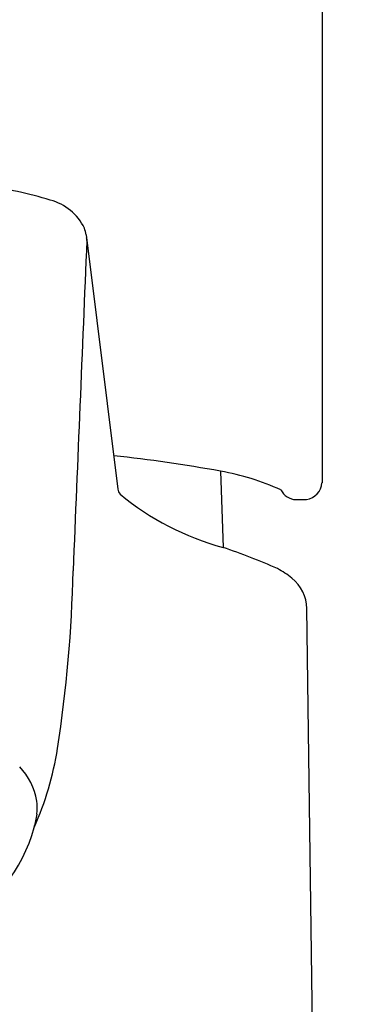
# Model space of a CAD drawing. Extents: x 3705.38 to 3707.35, y 165.14 to 174.56.
# Drawn here: x 3706.89 to 3707.31, y 172.08 to 173.32 of the extents above; entities that cross this region are included whole.
import ezdxf

# ---------------------------------------------------------------- set-up
doc = ezdxf.new("R2010")
doc.units = 0
doc.header["$LTSCALE"] = 0.64311
doc.layers.get('0').update_dxf_attribs({"color": 255, "linetype": 'CONTINUOUS'})

msp = doc.modelspace()

# ---------------------------------------------------------------- linework, layer by layer
for p, q in [((3707.2698, 173.6804), (3707.2698, 172.7378)), ((3706.9737, 173.0493), (3707.0134, 172.7298)), ((3707.1424, 172.7524), (3707.1455, 172.6566)), ((3707.3066, 168.4149), (3707.2507, 172.5798))]:
    msp.add_line(p, q)
for centre, radius, start, end in [((3706.7821, 172.6178), 0.4971, 72.8591, 82.6443), ((3706.9118, 173.0288), 0.0662, 25.8071, 75.285), ((3706.4321, 172.8973), 0.5626, 15.6762, 16.5529), ((4442.4437, 142.36), 736.109, 177.6111479, 177.6434575), ((3706.8829, 173.0384), 0.0916, 2.2401, 4.3738), ((3706.8031, 170.8759), 1.9069, 79.749, 83.8252), ((3707.0841, 172.43), 0.3276, 65.8546, 79.749), ((3707.2466, 172.7395), 0.0232, 279.3111, 355.6187), ((3707.0276, 172.7322), 0.0144, 189.3463, 217.1925), ((3707.2378, 172.7384), 0.0218, 205.7504, 268.3512), ((3707.2339, 172.9864), 0.3414, 230.368, 254.9918), ((3707.2438, 237.9482), 65.2315, 269.994179, 270.005821), ((3706.8971, 171.9174), 0.7798, 66.0246, 71.4251), ((3705.3146, 172.6597), 1.6429, 351.0488, 358.8692), ((3707.165, 172.5361), 0.1058, 50.7418, 62.4578), ((3707.1997, 172.5785), 0.0511, 1.3639, 50.7418), ((3706.5492, 172.4645), 0.3931, 336.0182, 351.155), ((3706.8261, 172.3222), 0.087, 10.4746, 42.6164), ((3706.8405, 172.3287), 0.0717, 354.2001, 7.4927), ((3706.8136, 172.3339), 0.0991, 342.866, 352.7778), ((3706.7127, 172.3582), 0.2028, 298.5812, 344.7123)]:
    msp.add_arc(centre, radius, start, end)

doc.saveas('drawing.dxf')
